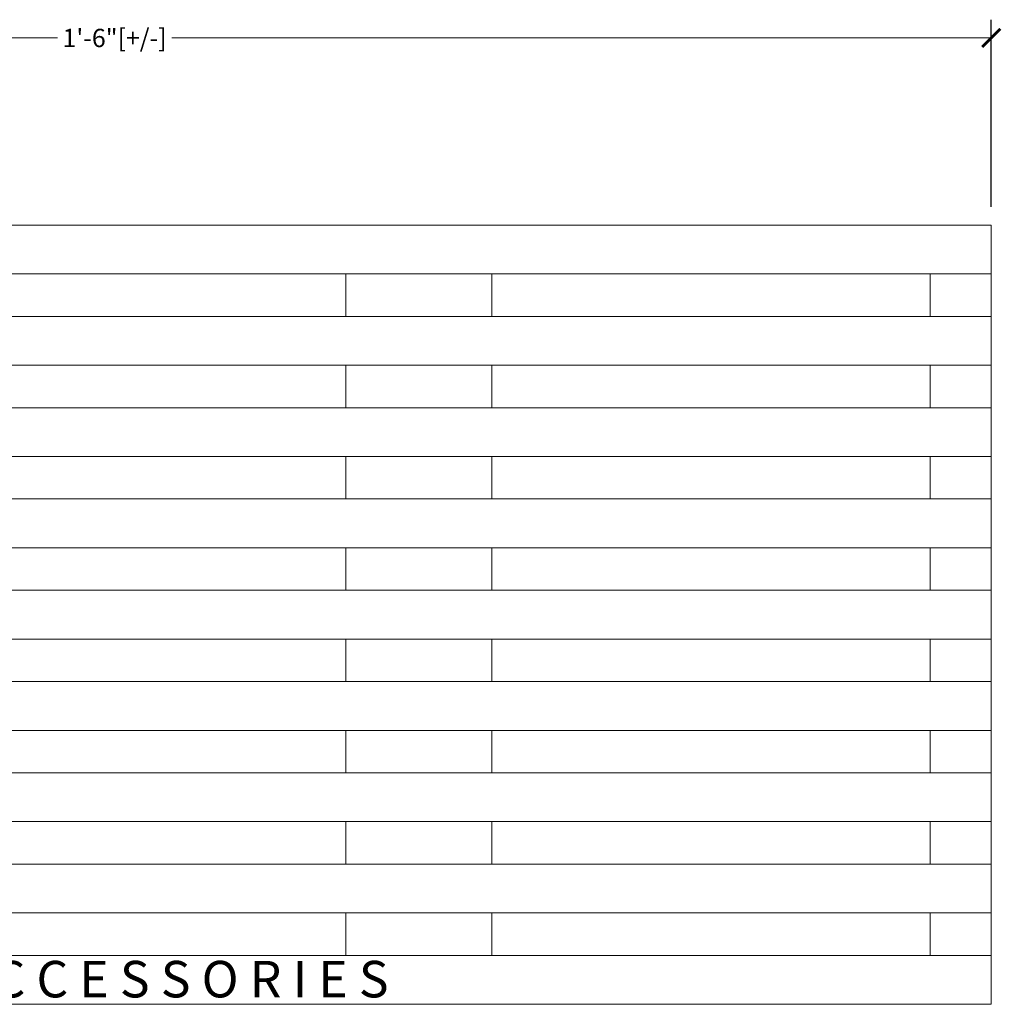
# Model space of a CAD drawing. Units: inches. Extents: x 3401.4 to 3421.5, y 186.6 to 206.4.
# Drawn here: x 3411.4 to 3421.5, y 196.3 to 206.4 of the extents above; entities that cross this region are included whole.
import ezdxf

# ---------------------------------------------------------------- set-up
doc = ezdxf.new("R2010")
doc.units = ezdxf.units.IN
doc.header["$LTSCALE"] = 0.1
doc.header["$MEASUREMENT"] = 0
doc.header["$PDMODE"] = 35
doc.layers.get('0').update_dxf_attribs({"linetype": 'CONTINUOUS'})
doc.layers.get('Defpoints').update_dxf_attribs({"color": 6, "linetype": 'CONTINUOUS'})
for name, color, linetype, lineweight in [('A_DIM1', 1, 'CONTINUOUS', 5), ('A_DRAW1', 1, 'CONTINUOUS', 13), ('A_DRAW3', 6, 'CONTINUOUS', 9)]:
    doc.layers.add(name, color=color, linetype=linetype, lineweight=lineweight)
doc.layers.add('A_TEXT2', color=3, linetype='CONTINUOUS')
doc.styles.add('NewStandard', font='arial.ttf', dxfattribs={"height": 0.09375})
doc.styles.get("Standard").update_dxf_attribs({"font": 'cityb___.ttf', "height": 0.16})
doc.dimstyles.new('UA_2019', dxfattribs={"dimtxt": 0.09375, "dimasz": 0.09375, "dimexe": 0.09375, "dimexo": 0.09375, "dimgap": 0.06, "dimtad": 0, "dimdec": 4, "dimlfac": -1, "dimzin": 0, "dimdsep": 46, "dimlunit": 4, "dimtxsty": 'NewStandard', "dimblk": 'ARCHTICK', "dimcen": 0, "dimclrd": 1, "dimclre": 1, "dimclrt": 1, "dimadec": 0, "dimazin": 0, "dimtfac": 0.8, "dimtdec": 4, "dimtofl": 0, "dimtmove": 0, "dimatfit": 3, "dimfxl": 0.18, "dimfrac": 1, "dimtolj": 1, "dimtzin": 0, "dimlwd": -1, "dimarcsym": 1})

# ---------------------------------------------------------------- blocks, each defined once
blk = doc.blocks.new('_ARCHTICK')
at = {"color": 0, "linetype": 'ByBlock', "const_width": 0.15}
blk.add_lwpolyline([(-0.5, -0.5), (0.5, 0.5)], dxfattribs=at)
blk = doc.blocks.new('*D4')
at = {"layer": 'A_DIM1', "color": 1, "lineweight": -2, "transparency": 16777216}
for p, q in [((3403.419, 204.47), (3403.419, 206.39)), ((3421.419, 204.47), (3421.419, 206.39))]:
    blk.add_line(p, q, dxfattribs=at)
at = {"layer": 'A_DIM1', "color": 1, "transparency": 16777216}
for p, q in [((3403.419, 206.203), (3411.832, 206.203)), ((3421.419, 206.203), (3413.006, 206.203))]:
    blk.add_line(p, q, dxfattribs=at)
at = {"layer": 'Defpoints', "color": 0, "transparency": 16777216}
for p in [(3421.419, 206.203), (3403.419, 204.282), (3421.419, 204.282)]:
    blk.add_point(p, dxfattribs=at)
at = {"layer": 'A_DIM1', "color": 1, "transparency": 16777216, "xscale": 0.1875, "yscale": 0.1875, "zscale": 0.1875, "rotation": 180}
blk.add_blockref('_ARCHTICK', (3403.419, 206.203), dxfattribs=at)
at = {"layer": 'A_DIM1', "color": 1, "transparency": 16777216, "xscale": 0.1875, "yscale": 0.1875, "zscale": 0.1875}
blk.add_blockref('_ARCHTICK', (3421.419, 206.203), dxfattribs=at)
at = {"layer": 'A_DIM1', "color": 1, "transparency": 16777216, "insert": (3412.419, 206.203), "char_height": 0.1875, "attachment_point": 5, "style": 'NewStandard'}
blk.add_mtext('\\A1;1\'-6"[+/-]', dxfattribs=at)

msp = doc.modelspace()

# ---------------------------------------------------------------- linework, layer by layer
at = {"layer": 'A_DRAW1'}
msp.add_lwpolyline([(3403.41884, 196.28237), (3421.41884, 196.28237), (3421.41884, 204.28237), (3403.41884, 204.28237)], close=True, dxfattribs=at)
for points in [[(3403.41884, 203.78237), (3421.41884, 203.78237)], [(3403.41884, 203.34487), (3421.41884, 203.34487)], [(3403.41884, 202.84487), (3421.41884, 202.84487)], [(3403.41884, 202.40737), (3421.41884, 202.40737)], [(3403.41884, 201.90737), (3421.41884, 201.90737)], [(3403.41884, 201.46987), (3421.41884, 201.46987)], [(3403.41884, 200.96987), (3421.41884, 200.96987)], [(3403.41884, 200.53237), (3421.41884, 200.53237)], [(3403.41884, 200.03237), (3421.41884, 200.03237)], [(3403.41884, 199.59487), (3421.41884, 199.59487)], [(3403.41884, 199.09487), (3421.41884, 199.09487)], [(3403.41884, 198.65737), (3421.41884, 198.65737)], [(3403.41884, 198.15737), (3421.41884, 198.15737)], [(3403.41884, 197.71987), (3421.41884, 197.71987)], [(3403.41884, 197.21987), (3421.41884, 197.21987)], [(3403.41884, 196.78237), (3421.41884, 196.78237)]]:
    msp.add_lwpolyline(points, dxfattribs=at)
at = {"layer": 'A_DRAW3'}
for points in [[(3414.79384, 203.78237), (3414.79384, 203.34487)], [(3416.29384, 203.78237), (3416.29384, 203.34487)], [(3420.79384, 203.78237), (3420.79384, 203.34487)], [(3414.79384, 202.84487), (3414.79384, 202.40737)], [(3416.29384, 202.84487), (3416.29384, 202.40737)], [(3420.79384, 202.84487), (3420.79384, 202.40737)], [(3414.79384, 201.90737), (3414.79384, 201.46987)], [(3416.29384, 201.90737), (3416.29384, 201.46987)], [(3420.79384, 201.90737), (3420.79384, 201.46987)], [(3414.79384, 200.96987), (3414.79384, 200.53237)], [(3416.29384, 200.96987), (3416.29384, 200.53237)], [(3420.79384, 200.96987), (3420.79384, 200.53237)], [(3414.79384, 200.03237), (3414.79384, 199.59487)], [(3416.29384, 200.03237), (3416.29384, 199.59487)], [(3420.79384, 200.03237), (3420.79384, 199.59487)], [(3414.79384, 199.09487), (3414.79384, 198.65737)], [(3416.29384, 199.09487), (3416.29384, 198.65737)], [(3420.79384, 199.09487), (3420.79384, 198.65737)], [(3414.79384, 198.15737), (3414.79384, 197.71987)], [(3416.29384, 198.15737), (3416.29384, 197.71987)], [(3420.79384, 198.15737), (3420.79384, 197.71987)], [(3414.79384, 197.21987), (3414.79384, 196.78237)], [(3416.29384, 197.21987), (3416.29384, 196.78237)], [(3420.79384, 197.21987), (3420.79384, 196.78237)]]:
    msp.add_lwpolyline(points, dxfattribs=at)

# ---------------------------------------------------------------- texts
at = {"layer": 'A_TEXT2', "insert": (3408.23762, 196.72817), "char_height": 0.375, "attachment_point": 1}
msp.add_mtext_dynamic_manual_height_columns('{\\fArial|b0|i0|c0|p34;U R B A N   A C C E S S O R I E S}', width=8.6921325, gutter_width=0.8, heights=[0], dxfattribs=at)

# ---------------------------------------------------------------- dimensions: what is measured, and where the dimension line sits
at = {"layer": 'A_DIM1'}
dim = msp.add_linear_dim(base=(3421.41884, 206.20294), p1=(3403.41884, 204.28237), p2=(3421.41884, 204.28237), dimstyle='UA_2019', override={"dimpost": '[+/-]'}, dxfattribs=at)
dim.commit()
dim.dimension.update_dxf_attribs({"geometry": '*D4', "text_midpoint": (3412.41884, 206.20294)})

doc.saveas('drawing.dxf')
